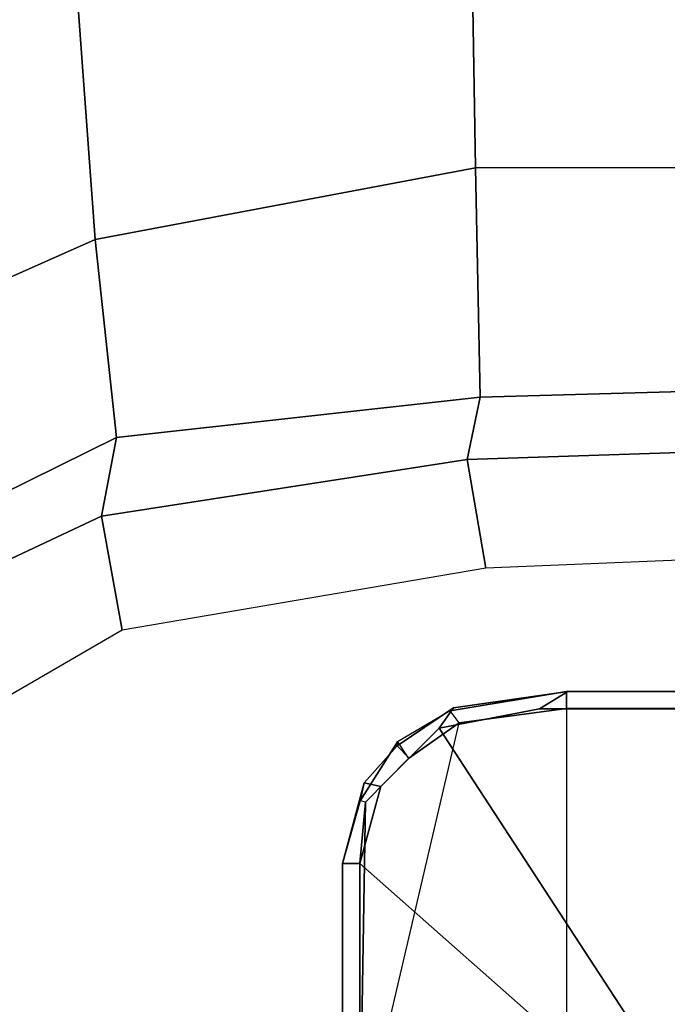
# Model space of a CAD drawing. Units: inches. Extents: x -15 to 147, y -6 to 126.
# Drawn here: x 42 to 43, y 32 to 33 of the extents above; entities that cross this region are included whole.
import ezdxf

# ---------------------------------------------------------------- set-up
doc = ezdxf.new("R2010")
doc.units = ezdxf.units.IN
doc.header["$MEASUREMENT"] = 0
doc.layers.add('SEAT-FABRIC', color=5, linetype='Continuous')
doc.layers.add('SEAT-FRAME', color=5, linetype='Continuous')

# ---------------------------------------------------------------- blocks, each defined once
blk = doc.blocks.new('1SAYL_SUSPMIDBCK_ARMS_1T')
at = {"layer": 'SEAT-FABRIC'}
blk.add_3dface([(7.8045, -5.5347, 18.1049), (7.8108, -3.692, 17.9577), (5.714, -4.1024, 17.9768), (5.705, -6.1403, 18.2422)], dxfattribs=at)
at = {"layer": 'SEAT-FRAME'}
for points in [[(6.1024, -4.0488, 13.6319), (6.5551, -4.4488, 13.6319), (6.5551, -4.1261, 13.6319), (6.5725, -4.0873, 13.6325)], [(6.4642, -4.6036, 13.6319), (6.5309, -4.5369, 13.6319), (6.5551, -4.4488, 13.6319), (6.1024, -4.0488, 13.6319)], [(6.4642, -4.6036, 13.6319), (6.1024, -4.0488, 13.6319), (6.1024, -4.626, 13.6319), (6.3496, -4.626, 13.6319)], [(6.3188, -4.6263, 13.5624), (6.3188, -4.1324, 13.5538), (6.5551, -4.1235, 13.5538), (6.4412, -4.6099, 13.5622)], [(6.5551, -4.1235, 13.5538), (6.4412, -4.6099, 13.5622), (6.4991, -4.5691, 13.5615), (6.5484, -4.5192, 13.562)], [(6.5551, -4.1235, 13.5538), (6.5484, -4.5192, 13.562), (6.5551, -4.4492, 13.5595), (6.5551, -4.1235, 13.5538)], [(6.5748, -4.4488, 13.5791), (6.5551, -4.4492, 13.5595), (6.5551, -4.1235, 13.5538), (6.5748, -4.1234, 13.5735)], [(6.5748, -4.1234, 13.5735), (6.5748, -4.1261, 13.6122), (6.5748, -4.4488, 13.6122), (6.5748, -4.4488, 13.5791)], [(6.0997, -4.1325, 13.5538), (6.1, -4.6263, 13.5624), (6.3188, -4.6263, 13.5624), (6.3188, -4.1324, 13.5538)], [(6.5748, -4.1261, 13.6122), (6.5551, -4.1261, 13.6319), (6.5551, -4.4488, 13.6319), (6.5748, -4.4488, 13.6122)], [(6.55, -4.5412, 13.6122), (6.5748, -4.4488, 13.6122), (6.5551, -4.4488, 13.6319), (6.5309, -4.5369, 13.6319)], [(6.5484, -4.5192, 13.562), (6.5547, -4.5207, 13.5802), (6.5748, -4.4488, 13.5791), (6.5551, -4.4492, 13.5595)], [(6.5547, -4.5207, 13.5802), (6.5748, -4.4488, 13.5791), (6.5748, -4.4488, 13.6122), (6.55, -4.5412, 13.6122)], [(6.512, -4.5882, 13.5813), (6.4991, -4.5691, 13.5615), (6.5484, -4.5192, 13.562), (6.5547, -4.5207, 13.5802)], [(6.5547, -4.5207, 13.5802), (6.55, -4.5412, 13.6122), (6.5124, -4.5833, 13.6122), (6.512, -4.5882, 13.5813)], [(6.55, -4.5412, 13.6122), (6.5309, -4.5369, 13.6319), (6.4985, -4.5693, 13.6319), (6.5124, -4.5833, 13.6122)], [(6.8265, -4.716, 13.5674), (7.125, -4.5428, 13.5695), (7.1853, -4.6887, 13.7082), (6.8504, -4.8462, 13.7073)], [(6.4412, -4.6099, 13.5622), (6.4517, -4.6237, 13.5818), (6.512, -4.5882, 13.5813), (6.4991, -4.5691, 13.5615)], [(6.4478, -4.6269, 13.6122), (6.5124, -4.5833, 13.6122), (6.4985, -4.5693, 13.6319), (6.4642, -4.6036, 13.6319)], [(6.4517, -4.6237, 13.5818), (6.512, -4.5882, 13.5813), (6.5124, -4.5833, 13.6122), (6.4478, -4.6269, 13.6122)], [(6.4478, -4.6269, 13.6122), (6.4642, -4.6036, 13.6319), (6.3496, -4.626, 13.6319), (6.3172, -4.6457, 13.6122)], [(6.3188, -4.6457, 13.5821), (6.3188, -4.6263, 13.5624), (6.4412, -4.6099, 13.5622), (6.4517, -4.6237, 13.5818)], [(6.1007, -4.6457, 13.5821), (6.1, -4.6263, 13.5624), (6.3188, -4.6263, 13.5624), (6.3188, -4.6457, 13.5821)], [(6.1017, -4.6457, 13.6122), (6.3172, -4.6457, 13.6122), (6.3496, -4.626, 13.6319), (6.1024, -4.626, 13.6319)], [(6.4517, -4.6237, 13.5818), (6.4478, -4.6269, 13.6122), (6.3172, -4.6457, 13.6122), (6.3188, -4.6457, 13.5821)], [(6.1007, -4.6457, 13.5821), (6.3188, -4.6457, 13.5821), (6.3172, -4.6457, 13.6122), (6.1017, -4.6457, 13.6122)], [(6.8504, -4.8462, 13.7073), (7.1853, -4.6887, 13.7082), (7.2, -4.7553, 13.8932), (6.833, -4.9362, 13.8932)], [(6.8265, -4.716, 13.5674), (6.8504, -4.8462, 13.7073), (6.4323, -4.9112, 13.7057), (6.4108, -4.7867, 13.5638)], [(7.2, -4.7553, 13.8932), (7.2607, -4.9834, 14.2725), (6.8577, -5.1628, 14.3142), (6.833, -4.9362, 13.8932)], [(6.4323, -4.9112, 13.7057), (5.4934, -4.9422, 13.7036), (5.4608, -4.8259, 13.5578), (6.4108, -4.7867, 13.5638)], [(6.8504, -4.8462, 13.7073), (6.833, -4.9362, 13.8932), (6.4174, -4.9825, 13.8932), (6.4323, -4.9112, 13.7057)], [(5.4934, -4.9422, 13.7036), (6.4323, -4.9112, 13.7057), (6.4174, -4.9825, 13.8932), (5.3402, -5.0124, 13.8933)], [(6.833, -4.9362, 13.8932), (6.8577, -5.1628, 14.3142), (6.4225, -5.2447, 14.3286), (6.4174, -4.9825, 13.8932)], [(5.3402, -5.0124, 13.8933), (6.4174, -4.9825, 13.8932), (6.4225, -5.2447, 14.3286), (5.2615, -5.2458, 14.3431)], [(7.3156, -5.2854, 14.6595), (6.8814, -5.4914, 14.7139), (6.8577, -5.1628, 14.3142), (7.2607, -4.9834, 14.2725)], [(6.8814, -5.4914, 14.7139), (6.4281, -5.5677, 14.7492), (6.4225, -5.2447, 14.3286), (6.8577, -5.1628, 14.3142)], [(5.3419, -5.5983, 14.7899), (5.2615, -5.2458, 14.3431), (6.4225, -5.2447, 14.3286), (6.4281, -5.5677, 14.7492)], [(7.3156, -5.2854, 14.6595), (7.3807, -5.6448, 14.9844), (6.9108, -5.8874, 15.0414), (6.8814, -5.4914, 14.7139)]]:
    blk.add_3dface(points, dxfattribs=at)

msp = doc.modelspace()

# ---------------------------------------------------------------- block references
at = {"rotation": 180}
msp.add_blockref('1SAYL_SUSPMIDBCK_ARMS_1T', (48.7908, 27.8046), dxfattribs=at)

doc.saveas('drawing.dxf')
